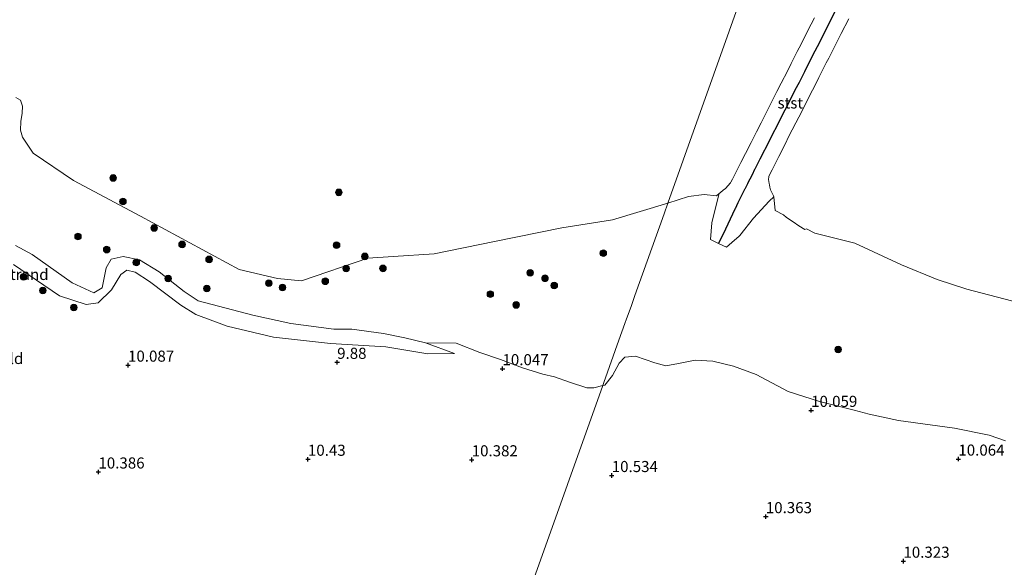
# Model space of a CAD drawing. Units: metres. Extents: x 179996 to 190010, y 431248 to 437501.
# Drawn here: x 182252 to 182474, y 431905 to 432028 of the extents above; entities that cross this region are included whole.
import ezdxf
from ezdxf.enums import TextEntityAlignment as Align

# ---------------------------------------------------------------- set-up
doc = ezdxf.new("R2010")
doc.units = ezdxf.units.M
doc.layers.get('0').update_dxf_attribs({"lineweight": 25})
for name, color, linetype, lineweight in [('B-ME-GR-BOOM-S-B1', 93, 'Continuous', 18), ('B-ME-GW-KRUINLIJN-L-B1', 93, 'Continuous', 18), ('B-ME-GW-TEENLIJN-L-B1', 93, 'Continuous', 18), ('B-ME-IE-GRONDWERKLIJN-GROND_INGERICHT-GV-B6', 253, 'Continuous', 18), ('B-ME-IE-GRONDWERKLIJN-GROND_NIETINGERICHT-GV-B6', 253, 'Continuous', 18), ('B-ME-IE-HULPGEOMETRIE-L-B1', 53, 'Continuous', 18), ('B-ME-OB-BEKLEDING-GV-B6', 253, 'Continuous', 18), ('B-ME-OB-WATERLIJN-L-B1', 133, 'OB-WATERLIJN', 18), ('B-ME-OG-WATER-GV-B6', 153, 'Continuous', 18)]:
    doc.layers.add(name, color=color, linetype=linetype, lineweight=lineweight)
doc.layers.add('B-ME-GW-HOOGTEPUNT-S-B1', color=10, linetype='Continuous')
doc.layers.add('B-ME-VV-KRIBBEN-L-B1', color=10, linetype='Continuous')
doc.styles.add('NLCS-ISO', font='NLCS-ISO.TTF')
doc.linetypes.add('OB-WATERLIJN', pattern='A,10,[32,NLCS.SHX,S=2,R=0,X=0,Y=0],-12', length=22)

# ---------------------------------------------------------------- blocks, each defined once
blk = doc.blocks.new('hoogtepunt')
for p, q in [((-0.5, 0), (0.5, 0)), ((0, 0.5), (0, -0.5))]:
    blk.add_line(p, q)
blk = doc.blocks.new('boom')
h = blk.add_hatch(color=256)
edge = h.paths.add_edge_path()
edge.add_arc((0, 0), 0.75, 0, 360)
blk.add_circle((0, 0), 0.75)

msp = doc.modelspace()

# ---------------------------------------------------------------- linework, layer by layer
at = {"layer": 'B-ME-GW-KRUINLIJN-L-B1'}
msp.add_polyline3d([(182251.001, 431977.22, 10.343), (182254.787, 431975.212, 10.394), (182263.814, 431968.838, 10.412), (182268.695, 431966.56, 10.523), (182270.592, 431967.72, 10.394), (182271.456, 431972.223, 10.024), (182272.599, 431974.167, 9.672), (182275.261, 431974.787, 9.534), (182278.976, 431973.976, 9.379), (182283.436, 431971.331, 9.439), (182289.091, 431966.902, 9.809), (182292.207, 431964.724, 9.844), (182304.536, 431961.499, 10.403), (182313.133, 431959.647, 10.575), (182322.821, 431958.333, 10.351), (182326.849, 431958.354, 10.308), (182334.035, 431957.361, 10.265), (182338.822, 431956.412, 10.196), (182343.5, 431955.31, 10.196), (182350.015, 431952.911, 10.016)], dxfattribs=at)
at = {"layer": 'B-ME-GW-TEENLIJN-L-B1'}
msp.add_polyline3d([(182350.015, 431952.911, 10.016), (182344.041, 431952.795, 10.162), (182334.569, 431954.416, 9.973), (182322.05, 431955.162, 9.844), (182309.174, 431956.573, 9.938), (182298.779, 431959.029, 9.826), (182291.715, 431961.656, 9.732), (182288.28, 431963.806, 9.594), (182281.231, 431969.15, 9.233), (182277.967, 431971.249, 9.198), (182276.118, 431971.683, 9.19), (182274.778, 431970.726, 9.224), (182272.668, 431967.218, 9.345), (182269.679, 431964.284, 9.405), (182266.915, 431963.942, 9.482), (182260.939, 431965.869, 9.689), (182250.58, 431972.955, 9.611)], dxfattribs=at)
at = {"layer": 'B-ME-IE-GRONDWERKLIJN-GROND_INGERICHT-GV-B6'}
for points in [[(182250.58, 431972.955, 9.611), (182260.939, 431965.869, 9.689), (182266.915, 431963.942, 9.482), (182269.679, 431964.284, 9.405), (182272.668, 431967.218, 9.345), (182274.778, 431970.726, 9.224), (182276.118, 431971.683, 9.19), (182277.967, 431971.249, 9.198), (182281.231, 431969.15, 9.233), (182288.28, 431963.806, 9.594), (182291.715, 431961.656, 9.732), (182298.779, 431959.029, 9.826), (182309.174, 431956.573, 9.938), (182322.05, 431955.162, 9.844), (182334.569, 431954.416, 9.973), (182344.041, 431952.795, 10.162), (182350.015, 431952.911, 10.016), (182343.5, 431955.31, 10.196), (182350.385, 431955.174, 10.088), (182355.728, 431953.098, 9.911), (182360.412, 431951.499, 9.868), (182365.364, 431949.664, 9.98), (182369.997, 431948.204, 10.032), (182372.609, 431947.633, 9.993), (182375.96, 431946.436, 10.041), (182379.866, 431945.134, 10.041), (182381.477, 431945.142, 10.041), (182383.495, 431945.656, 10.048), (182359.983, 431879.716, 10.375)], [(182359.983, 431879.716, 10.375), (182383.495, 431945.656, 10.048), (182383.924, 431945.765, 10.049), (182385.689, 431947.924, 10.041), (182387.154, 431950.73, 10.066), (182388.484, 431952.061, 10.036), (182390.875, 431952.298, 9.998), (182395.266, 431950.756, 9.998), (182397.674, 431950.123, 9.985), (182400.537, 431950.589, 10.032), (182404.364, 431951.383, 9.985), (182408.344, 431951.141, 9.877), (182412.966, 431950.056, 9.877), (182418.08, 431948.141, 9.877), (182425.338, 431944.312, 9.929), (182432.355, 431942.04, 9.998), (182440.206, 431940.073, 9.929), (182443.586, 431939.177, 9.873), (182450.216, 431937.73, 10.015)], [(182450.216, 431937.73, 10.015), (182462.802, 431936.045, 10.024), (182470.623, 431934.458, 10.015), (182474.301, 431933.155, 9.95)]]:
    msp.add_polyline3d(points, dxfattribs=at)
at = {"layer": 'B-ME-IE-GRONDWERKLIJN-GROND_NIETINGERICHT-GV-B6'}
for points in [[(182251.07, 432010.601, 7.168), (182252.135, 432010.032, 7.168), (182252.587, 432008.658, 7.168), (182252.539, 432007.064, 7.168), (182252.235, 432005.238, 7.168), (182252.141, 432003.286, 7.168), (182252.581, 432001.669, 7.168), (182255.026, 431998.085, 7.168), (182264.122, 431991.938, 7.168), (182279.194, 431983.864, 7.168), (182301.481, 431971.818, 7.168), (182310.141, 431969.762, 7.168), (182315.552, 431969.242, 7.168), (182330.478, 431974.421, 7.168), (182336.203, 431974.735, 7.168), (182345.479, 431975.338, 7.168), (182359.04, 431978.144, 7.168), (182374.223, 431981.203, 7.168), (182385.703, 431983.06, 7.168), (182398.174, 431986.825, 7.245), (182397.302, 431984.381, 7.758), (182390.747, 431965.996, 9.09), (182389.863, 431963.518, 9.594), (182388.87, 431960.731, 10.084), (182388.47, 431959.608, 10.288), (182387.145, 431955.892, 10.526), (182383.734, 431946.327, 10.093), (182383.495, 431945.656, 10.048), (182381.477, 431945.142, 10.041), (182379.866, 431945.134, 10.041), (182375.96, 431946.436, 10.041), (182372.609, 431947.633, 9.993), (182369.997, 431948.204, 10.032), (182365.364, 431949.664, 9.98), (182360.412, 431951.499, 9.868), (182355.728, 431953.098, 9.911), (182350.385, 431955.174, 10.088), (182343.5, 431955.31, 10.196), (182338.822, 431956.412, 10.196), (182334.035, 431957.361, 10.265), (182326.849, 431958.354, 10.308), (182322.821, 431958.333, 10.351), (182313.133, 431959.647, 10.575), (182304.536, 431961.499, 10.403), (182292.207, 431964.724, 9.844), (182289.091, 431966.902, 9.809), (182283.436, 431971.331, 9.439), (182278.976, 431973.976, 9.379), (182275.261, 431974.787, 9.534), (182272.599, 431974.167, 9.672), (182271.456, 431972.223, 10.024), (182270.592, 431967.72, 10.394), (182268.695, 431966.56, 10.523), (182263.814, 431968.838, 10.412), (182254.787, 431975.212, 10.394), (182251.001, 431977.22, 10.343)], [(182474.301, 431933.155, 9.95), (182470.623, 431934.458, 10.015), (182462.802, 431936.045, 10.024), (182450.216, 431937.73, 10.015), (182443.586, 431939.177, 9.873), (182440.206, 431940.073, 9.929), (182432.355, 431942.04, 9.998), (182425.338, 431944.312, 9.929), (182418.08, 431948.141, 9.877), (182412.966, 431950.056, 9.877), (182408.344, 431951.141, 9.877), (182404.364, 431951.383, 9.985), (182400.537, 431950.589, 10.032), (182397.674, 431950.123, 9.985), (182395.266, 431950.756, 9.998), (182390.875, 431952.298, 9.998), (182388.484, 431952.061, 10.036), (182387.154, 431950.73, 10.066), (182385.689, 431947.924, 10.041), (182383.924, 431945.765, 10.049), (182383.495, 431945.656, 10.048), (182383.734, 431946.327, 10.093), (182387.145, 431955.892, 10.526), (182388.47, 431959.608, 10.288), (182388.87, 431960.731, 10.084), (182389.863, 431963.518, 9.594), (182390.747, 431965.996, 9.09), (182397.302, 431984.381, 7.758), (182398.174, 431986.825, 7.245), (182402.801, 431988.31, 7.245), (182406.3569, 431988.7621, 7.245), (182409.1323, 431988.4631, 7.245), (182409.7187, 431988.9696, 6.8624)], [(182409.7187, 431988.9696, 6.8624), (182409.359, 431987.547, 7.07), (182408.084, 431982.352, 7.836), (182407.816, 431978.572, 8.671), (182409.596, 431977.661, 8.72), (182411.367, 431976.834, 8.72), (182412.5771, 431977.8844, 8.344), (182414.2684, 431979.3525, 8.0093), (182414.412, 431979.51, 7.982), (182417.506, 431983.385, 7.404), (182420.992, 431987.207, 6.672), (182422.078, 431988.238, 6.582), (182422.3926, 431985.1472, 7.245), (182424.2174, 431984.1458, 7.245), (182424.9345, 431983.5337, 7.245), (182426.4499, 431982.5857, 7.245), (182427.6866, 431981.6609, 7.245), (182429.0635, 431980.8399, 7.245), (182429.4065, 431981.0346, 7.245), (182431.354, 431979.987, 7.675), (182440.337, 431977.733, 7.245), (182450.906, 431972.869, 7.245), (182458.912, 431969.584, 7.245), (182465.628, 431967.372, 7.245), (182506.521, 431956.709, 7.245)], [(182251.001, 431977.22, 10.343), (182254.787, 431975.212, 10.394), (182263.814, 431968.838, 10.412), (182268.695, 431966.56, 10.523), (182270.592, 431967.72, 10.394), (182271.456, 431972.223, 10.024), (182272.599, 431974.167, 9.672), (182275.261, 431974.787, 9.534), (182278.976, 431973.976, 9.379), (182283.436, 431971.331, 9.439), (182289.091, 431966.902, 9.809), (182292.207, 431964.724, 9.844), (182304.536, 431961.499, 10.403), (182313.133, 431959.647, 10.575), (182322.821, 431958.333, 10.351), (182326.849, 431958.354, 10.308), (182334.035, 431957.361, 10.265), (182338.822, 431956.412, 10.196), (182343.5, 431955.31, 10.196)], [(182343.5, 431955.31, 10.196), (182350.015, 431952.911, 10.016), (182344.041, 431952.795, 10.162), (182334.569, 431954.416, 9.973), (182322.05, 431955.162, 9.844), (182309.174, 431956.573, 9.938), (182298.779, 431959.029, 9.826), (182291.715, 431961.656, 9.732), (182288.28, 431963.806, 9.594), (182281.231, 431969.15, 9.233), (182277.967, 431971.249, 9.198), (182276.118, 431971.683, 9.19), (182274.778, 431970.726, 9.224), (182272.668, 431967.218, 9.345), (182269.679, 431964.284, 9.405), (182266.915, 431963.942, 9.482), (182260.939, 431965.869, 9.689), (182250.58, 431972.955, 9.611)]]:
    msp.add_polyline3d(points, dxfattribs=at)
at = {"layer": 'B-ME-IE-HULPGEOMETRIE-L-B1'}
msp.add_polyline3d([(182498.872, 432269.23, 7.168), (182398.174, 431986.825, 7.245), (182397.302, 431984.381, 7.758), (182390.747, 431965.996, 9.09), (182389.863, 431963.518, 9.594), (182388.87, 431960.731, 10.084), (182388.47, 431959.608, 10.288), (182387.145, 431955.892, 10.526), (182383.734, 431946.327, 10.093), (182383.495, 431945.656, 10.048), (182359.983, 431879.716, 10.375), (182358.117, 431875.877, 8.753), (182359.279, 431858.99, 8.873), (182356.553, 431847.944, 8.816), (182351.371, 431838.858, 9.076), (182345.299, 431833.209, 9.124), (182333.488, 431830.021, 8.61), (182330.359, 431822.333, 7.343), (182321.181, 431799.799, 7.915), (182320.114, 431797.179, 9.509), (182310.16, 431772.736, 9.333), (182302.753, 431754.548, 10.33), (182276.6, 431690.329, 9.179)], dxfattribs=at)
at = {"layer": 'B-ME-OB-BEKLEDING-GV-B6'}
for points in [[(182412.5771, 431977.8844, 8.344), (182411.367, 431976.834, 8.72), (182409.596, 431977.661, 8.72), (182407.816, 431978.572, 8.671), (182408.084, 431982.352, 7.836), (182409.359, 431987.547, 7.07), (182409.7187, 431988.9696, 6.8624), (182410.0538, 431989.236, 6.8785), (182410.6515, 431989.7112, 6.934), (182411.1891, 431990.1386, 6.8593), (182412.3178, 431991.3919, 6.6475), (182412.3799, 431991.5143, 6.6276), (182412.7355, 431992.2144, 6.5401), (182413.0345, 431992.8031, 6.439), (182413.8151, 431994.3399, 6.489), (182414.6576, 431995.9985, 6.4898), (182415.6823, 431998.0157, 6.4839), (182416.926, 432000.4643, 6.4823), (182418.1515, 432002.877, 6.4329), (182419.1835, 432004.9087, 6.4235), (182420.169, 432006.8487, 6.3526), (182421.4723, 432009.4146, 6.2791), (182422.7657, 432011.961, 6.2696), (182423.7175, 432013.8348, 6.2501), (182425.1197, 432016.5952, 6.1936), (182425.976, 432018.281, 6.1595), (182427.3676, 432021.0207, 6.1104), (182428.2051, 432022.6694, 6.0974), (182429.7569, 432025.7244, 6.1136), (182430.4932, 432027.174, 6.0752), (182431.2115, 432028.5882, 6.0211)], [(182438.9641, 432028.3939, 5.9801), (182437.2703, 432025.0592, 6.0441), (182436.7433, 432024.0218, 6.0869), (182436.2685, 432023.0871, 6.1159), (182434.4506, 432019.5081, 6.1212), (182433.9018, 432018.4277, 6.1162), (182432.2224, 432015.1215, 6.1527), (182431.5991, 432013.8944, 6.1748), (182429.9706, 432010.6884, 6.2513), (182429.3315, 432009.4302, 6.2606), (182427.7029, 432006.2239, 6.2919), (182427.0305, 432004.9002, 6.3622), (182425.4203, 432001.7302, 6.45), (182424.6846, 432000.2819, 6.4481), (182423.1713, 431997.3025, 6.4537), (182421.6633, 431994.3339, 6.4504), (182420.9209, 431992.8723, 6.4532), (182420.9144, 431992.7145, 6.4563), (182420.8915, 431992.1589, 6.465), (182421.048, 431991.2443, 6.4737), (182421.099, 431990.9462, 6.4765), (182421.1893, 431990.419, 6.4993), (182421.2967, 431989.7917, 6.5265), (182421.8128, 431988.7261, 6.565), (182421.9652, 431988.4116, 6.5764), (182422.078, 431988.238, 6.582), (182420.992, 431987.207, 6.672), (182417.506, 431983.385, 7.404), (182414.412, 431979.51, 7.982), (182414.2684, 431979.3525, 8.0093), (182412.5771, 431977.8844, 8.344)]]:
    msp.add_polyline3d(points, dxfattribs=at)
at = {"layer": 'B-ME-OB-WATERLIJN-L-B1'}
for points in [[(182431.2115, 432028.5882, 6.0211), (182430.4932, 432027.174, 6.0752), (182429.7569, 432025.7244, 6.1136), (182428.2051, 432022.6694, 6.0974), (182427.3676, 432021.0207, 6.1104), (182425.976, 432018.281, 6.1595), (182425.1197, 432016.5952, 6.1936), (182423.7175, 432013.8348, 6.2501), (182422.7657, 432011.961, 6.2696), (182421.4723, 432009.4146, 6.2791), (182420.169, 432006.8487, 6.3526), (182419.1835, 432004.9087, 6.4235), (182418.1515, 432002.877, 6.4329), (182416.926, 432000.4643, 6.4823), (182415.6823, 431998.0157, 6.4839), (182414.6576, 431995.9985, 6.4898), (182413.8151, 431994.3399, 6.489), (182413.0345, 431992.8031, 6.439), (182412.7355, 431992.2144, 6.5401), (182412.3799, 431991.5143, 6.6276), (182412.3178, 431991.3919, 6.6475), (182411.1891, 431990.1386, 6.8593), (182410.6515, 431989.7112, 6.934), (182410.0538, 431989.236, 6.8785), (182409.7187, 431988.9696, 6.8624), (182409.1323, 431988.4631, 7.245), (182406.3569, 431988.7621, 7.245), (182402.801, 431988.31, 7.245), (182398.174, 431986.825, 7.245)], [(182506.521, 431956.709, 7.245), (182465.628, 431967.372, 7.245), (182458.912, 431969.584, 7.245), (182450.906, 431972.869, 7.245), (182440.337, 431977.733, 7.245), (182431.354, 431979.987, 7.675), (182429.4065, 431981.0346, 7.245), (182429.0635, 431980.8399, 7.245), (182427.6866, 431981.6609, 7.245), (182426.4499, 431982.5857, 7.245), (182424.9345, 431983.5337, 7.245), (182424.2174, 431984.1458, 7.245), (182422.3926, 431985.1472, 7.245), (182422.078, 431988.238, 6.582), (182421.9652, 431988.4116, 6.5764), (182421.8128, 431988.7261, 6.565), (182421.2967, 431989.7917, 6.5265), (182421.1893, 431990.419, 6.4993), (182421.099, 431990.9462, 6.4765), (182421.048, 431991.2443, 6.4737), (182420.8915, 431992.1589, 6.465), (182420.9144, 431992.7145, 6.4563), (182420.9209, 431992.8723, 6.4532), (182421.6633, 431994.3339, 6.4504), (182423.1713, 431997.3025, 6.4537), (182424.6846, 432000.2819, 6.4481), (182425.4203, 432001.7302, 6.45), (182427.0305, 432004.9002, 6.3622), (182427.7029, 432006.2239, 6.2919), (182429.3315, 432009.4302, 6.2606), (182429.9706, 432010.6884, 6.2513), (182431.5991, 432013.8944, 6.1748), (182432.2224, 432015.1215, 6.1527), (182433.9018, 432018.4277, 6.1162), (182434.4506, 432019.5081, 6.1212), (182436.2685, 432023.0871, 6.1159), (182436.7433, 432024.0218, 6.0869), (182437.2703, 432025.0592, 6.0441), (182438.9641, 432028.3939, 5.9801)], [(182398.174, 431986.825, 7.245), (182385.703, 431983.06, 7.168), (182374.223, 431981.203, 7.168), (182359.04, 431978.144, 7.168), (182345.479, 431975.338, 7.168), (182336.203, 431974.735, 7.168), (182330.478, 431974.421, 7.168), (182315.552, 431969.242, 7.168), (182310.141, 431969.762, 7.168), (182301.481, 431971.818, 7.168), (182279.194, 431983.864, 7.168), (182264.122, 431991.938, 7.168), (182255.026, 431998.085, 7.168), (182252.581, 432001.669, 7.168), (182252.141, 432003.286, 7.168), (182252.235, 432005.238, 7.168), (182252.539, 432007.064, 7.168), (182252.587, 432008.658, 7.168), (182252.135, 432010.032, 7.168), (182251.07, 432010.601, 7.168)]]:
    msp.add_polyline3d(points, dxfattribs=at)
at = {"layer": 'B-ME-OG-WATER-GV-B6'}
for points in [[(182498.872, 432269.23, 7.168), (182398.174, 431986.825, 7.245), (182385.703, 431983.06, 7.168), (182374.223, 431981.203, 7.168), (182359.04, 431978.144, 7.168), (182345.479, 431975.338, 7.168), (182336.203, 431974.735, 7.168), (182330.478, 431974.421, 7.168), (182315.552, 431969.242, 7.168), (182310.141, 431969.762, 7.168), (182301.481, 431971.818, 7.168), (182279.194, 431983.864, 7.168), (182264.122, 431991.938, 7.168), (182255.026, 431998.085, 7.168), (182252.581, 432001.669, 7.168), (182252.141, 432003.286, 7.168), (182252.235, 432005.238, 7.168), (182252.539, 432007.064, 7.168), (182252.587, 432008.658, 7.168), (182252.135, 432010.032, 7.168), (182251.07, 432010.601, 7.168)], [(182431.2115, 432028.5882, 6.0211), (182430.4932, 432027.174, 6.0752), (182429.7569, 432025.7244, 6.1136), (182428.2051, 432022.6694, 6.0974), (182427.3676, 432021.0207, 6.1104), (182425.976, 432018.281, 6.1595), (182425.1197, 432016.5952, 6.1936), (182423.7175, 432013.8348, 6.2501), (182422.7657, 432011.961, 6.2696), (182421.4723, 432009.4146, 6.2791), (182420.169, 432006.8487, 6.3526), (182419.1835, 432004.9087, 6.4235), (182418.1515, 432002.877, 6.4329), (182416.926, 432000.4643, 6.4823), (182415.6823, 431998.0157, 6.4839), (182414.6576, 431995.9985, 6.4898), (182413.8151, 431994.3399, 6.489), (182413.0345, 431992.8031, 6.439), (182412.7355, 431992.2144, 6.5401), (182412.3799, 431991.5143, 6.6276), (182412.3178, 431991.3919, 6.6475), (182411.1891, 431990.1386, 6.8593), (182410.6515, 431989.7112, 6.934), (182410.0538, 431989.236, 6.8785), (182409.7187, 431988.9696, 6.8624), (182409.1323, 431988.4631, 7.245), (182406.3569, 431988.7621, 7.245), (182402.801, 431988.31, 7.245), (182398.174, 431986.825, 7.245), (182498.872, 432269.23, 7.168)], [(182506.521, 431956.709, 7.245), (182465.628, 431967.372, 7.245), (182458.912, 431969.584, 7.245), (182450.906, 431972.869, 7.245), (182440.337, 431977.733, 7.245), (182431.354, 431979.987, 7.675), (182429.4065, 431981.0346, 7.245), (182429.0635, 431980.8399, 7.245), (182427.6866, 431981.6609, 7.245), (182426.4499, 431982.5857, 7.245), (182424.9345, 431983.5337, 7.245), (182424.2174, 431984.1458, 7.245), (182422.3926, 431985.1472, 7.245), (182422.078, 431988.238, 6.582), (182421.9652, 431988.4116, 6.5764), (182421.8128, 431988.7261, 6.565), (182421.2967, 431989.7917, 6.5265), (182421.1893, 431990.419, 6.4993), (182421.099, 431990.9462, 6.4765), (182421.048, 431991.2443, 6.4737), (182420.8915, 431992.1589, 6.465), (182420.9144, 431992.7145, 6.4563), (182420.9209, 431992.8723, 6.4532), (182421.6633, 431994.3339, 6.4504), (182423.1713, 431997.3025, 6.4537), (182424.6846, 432000.2819, 6.4481), (182425.4203, 432001.7302, 6.45), (182427.0305, 432004.9002, 6.3622), (182427.7029, 432006.2239, 6.2919), (182429.3315, 432009.4302, 6.2606), (182429.9706, 432010.6884, 6.2513), (182431.5991, 432013.8944, 6.1748), (182432.2224, 432015.1215, 6.1527), (182433.9018, 432018.4277, 6.1162), (182434.4506, 432019.5081, 6.1212), (182436.2685, 432023.0871, 6.1159), (182436.7433, 432024.0218, 6.0869), (182437.2703, 432025.0592, 6.0441), (182438.9641, 432028.3939, 5.9801)]]:
    msp.add_polyline3d(points, dxfattribs=at)
at = {"layer": 'B-ME-VV-KRIBBEN-L-B1'}
msp.add_polyline3d([(182435.8613, 432030.0139, 6.1153), (182433.6175, 432025.5963, 6.153), (182431.8234, 432022.0643, 6.1514), (182431.3097, 432021.053, 6.1511), (182429.0683, 432016.6403, 6.2497), (182428.9671, 432016.4411, 6.2538), (182427.7526, 432014.0501, 6.2715), (182426.8454, 432012.2642, 6.2858), (182425.0541, 432008.7377, 6.3611), (182424.5655, 432007.7759, 6.3815), (182422.2984, 432003.3126, 6.3905), (182422.2294, 432003.1767, 6.3933), (182420.9794, 432000.7158, 6.4484), (182420.0349, 431998.8563, 6.4909), (182419.9862, 431998.7605, 6.4908), (182418.9514, 431996.7233, 6.5074), (182417.7864, 431994.4297, 6.5251), (182417.7502, 431994.3584, 6.5251), (182417.1595, 431993.1955, 6.5307), (182416.1483, 431991.2049, 6.5413), (182416.1226, 431991.1543, 6.549), (182415.6513, 431990.2265, 6.708), (182415.5065, 431989.9414, 6.7566), (182415.481, 431989.8912, 6.7648), (182413.957, 431986.891, 7.2351), (182413.3175, 431985.5365, 7.4447), (182413.2645, 431985.4242, 7.4621), (182411.1366, 431980.917, 8.2017), (182409.5988, 431977.6597, 8.72)], dxfattribs=at)

# ---------------------------------------------------------------- block references
at = {"layer": 'B-ME-GR-BOOM-S-B1', "rotation": 90}
for p in [(182273.02, 431992.476, 7.168), (182275.252, 431987.163, 7.168), (182323.948, 431989.234, 7.168), (182282.269, 431981.194, 7.764), (182265.104, 431979.258, 9.571), (182271.578, 431976.315, 9.622), (182288.577, 431977.496, 7.945), (182323.447, 431977.322, 7.168), (182294.67, 431974.111, 8.039), (182329.797, 431974.787, 7.168), (182383.606, 431975.501, 8.095), (182278.257, 431973.433, 9.33), (182325.608, 431972.075, 7.394), (182333.9, 431972.083, 8.324), (182252.83, 431970.156, 9.726), (182285.444, 431969.78, 9.579), (182367.094, 431971.066, 8.35), (182370.454, 431969.838, 8.539), (182294.166, 431967.519, 9.485), (182308.147, 431968.745, 7.97), (182311.248, 431967.747, 8.134), (182320.895, 431969.167, 7.583), (182372.549, 431968.203, 8.733), (182257.171, 431967.113, 9.812), (182358.12, 431966.243, 9.111), (182264.177, 431963.267, 9.683), (182363.944, 431963.829, 9.221), (182436.582, 431953.763, 9.946)]:
    msp.add_blockref('boom', p, dxfattribs=at)
at = {"layer": 'B-ME-GW-HOOGTEPUNT-S-B1', "rotation": 90}
for p in [(182276.389, 431950.251, 10.087), (182276.389, 431950.251, 10.087), (182323.564, 431950.886, 9.88), (182323.564, 431950.886, 9.88), (182360.864, 431949.454, 10.047), (182360.864, 431949.454, 10.047), (182430.495, 431940.047, 10.059), (182430.495, 431940.047, 10.059), (182316.973, 431929.019, 10.43), (182316.973, 431929.019, 10.43), (182353.917, 431928.898, 10.382), (182353.917, 431928.898, 10.382), (182463.699, 431929.055, 10.064), (182463.699, 431929.055, 10.064), (182269.713, 431926.149, 10.386), (182269.713, 431926.149, 10.386), (182385.511, 431925.348, 10.534), (182385.511, 431925.348, 10.534), (182420.266, 431916.073, 10.363), (182420.266, 431916.073, 10.363), (182451.309, 431906.019, 10.323), (182451.309, 431906.019, 10.323)]:
    msp.add_blockref('hoogtepunt', p, dxfattribs=at)

# ---------------------------------------------------------------- texts
at = {"layer": 'B-ME-GW-HOOGTEPUNT-S-B1', "ltscale": 0.2, "style": 'NLCS-ISO'}
for s, p in [('10.087', (182276.389, 431950.251, 10.087)), ('10.087', (182276.389, 431950.251, 10.087)), ('9.88', (182323.564, 431950.886, 9.88)), ('9.88', (182323.564, 431950.886, 9.88)), ('10.047', (182360.864, 431949.454, 10.047)), ('10.047', (182360.864, 431949.454, 10.047)), ('10.059', (182430.495, 431940.047, 10.059)), ('10.059', (182430.495, 431940.047, 10.059)), ('10.064', (182463.699, 431929.055, 10.064)), ('10.064', (182463.699, 431929.055, 10.064)), ('10.43', (182316.973, 431929.019, 10.43)), ('10.43', (182316.973, 431929.019, 10.43)), ('10.382', (182353.917, 431928.898, 10.382)), ('10.382', (182353.917, 431928.898, 10.382)), ('10.386', (182269.713, 431926.149, 10.386)), ('10.386', (182269.713, 431926.149, 10.386)), ('10.534', (182385.511, 431925.348, 10.534)), ('10.534', (182385.511, 431925.348, 10.534)), ('10.363', (182420.266, 431916.073, 10.363)), ('10.363', (182420.266, 431916.073, 10.363)), ('10.323', (182451.309, 431906.019, 10.323)), ('10.323', (182451.309, 431906.019, 10.323))]:
    msp.add_text(s, height=2.5, dxfattribs=at).set_placement(p, align=Align.BOTTOM_LEFT)
at = {"layer": 'B-ME-IE-GRONDWERKLIJN-GROND_INGERICHT-GV-B6', "ltscale": 0.2, "style": 'NLCS-ISO'}
msp.add_text('gld', height=2.5, dxfattribs=at).set_placement((182250.2727, 431951.7541), align=Align.MIDDLE_CENTER)
at = {"layer": 'B-ME-IE-GRONDWERKLIJN-GROND_NIETINGERICHT-GV-B6', "ltscale": 0.2, "style": 'NLCS-ISO'}
msp.add_text('strand', height=2.5, dxfattribs=at).set_placement((182253.3136, 431970.7087), align=Align.MIDDLE_CENTER)
at = {"layer": 'B-ME-OB-BEKLEDING-GV-B6', "ltscale": 0.2, "style": 'NLCS-ISO'}
msp.add_text('stst', height=2.5, dxfattribs=at).set_placement((182425.793, 432009.4073), align=Align.MIDDLE_CENTER)

doc.saveas('drawing.dxf')
